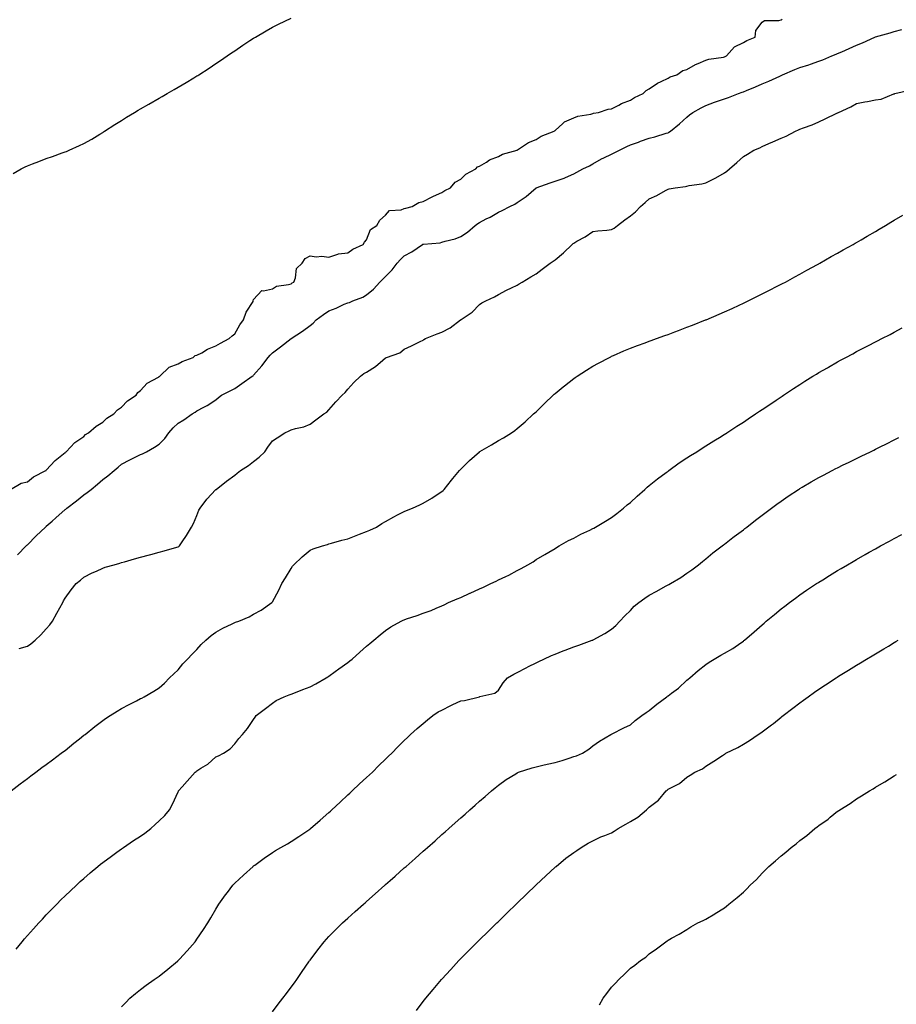
# Model space of a CAD drawing. Units: inches. Extents: x 960563 to 963203, y 7295258 to 7297898.
# Drawn here: x 961464 to 961929, y 7296939 to 7297461 of the extents above; entities that cross this region are included whole.
import ezdxf

# ---------------------------------------------------------------- set-up
doc = ezdxf.new("R2010")
doc.units = ezdxf.units.IN
doc.header["$MEASUREMENT"] = 0
doc.layers.add('Contour_96057295', color=7, linetype='Continuous', true_color=0x3ef963)

msp = doc.modelspace()

# ---------------------------------------------------------------- linework, layer by layer
at = {"layer": 'Contour_96057295'}
for points in [[(961459, 7297211.92, 3247), (961464.69, 7297215.28, 3247), (961468.05, 7297215.88, 3247), (961471.36, 7297218.61, 3247), (961477.86, 7297221.92, 3247), (961477.95, 7297222.02, 3247), (961478.05, 7297222.06, 3247), (961482.74, 7297227.23, 3247), (961485.49, 7297229.36, 3247), (961488.05, 7297231.41, 3247), (961488.28, 7297231.69, 3247), (961488.66, 7297231.92, 3247), (961493.21, 7297236.76, 3247), (961498.05, 7297240.02, 3247), (961498.94, 7297241.03, 3247), (961500.39, 7297241.92, 3247), (961504.51, 7297245.46, 3247), (961508.05, 7297247.61, 3247), (961510.23, 7297249.74, 3247), (961513.89, 7297251.92, 3247), (961515.88, 7297254.09, 3247), (961518.05, 7297255.61, 3247), (961521.1, 7297258.87, 3247), (961525.69, 7297261.92, 3247), (961526.64, 7297263.33, 3247), (961528.05, 7297264.43, 3247), (961531.65, 7297268.32, 3247), (961537.6, 7297271.47, 3247), (961538.05, 7297271.75, 3247), (961538.14, 7297271.83, 3247), (961538.33, 7297271.92, 3247), (961543.25, 7297276.72, 3247), (961548.05, 7297278.47, 3247), (961550.12, 7297279.85, 3247), (961555.96, 7297281.92, 3247), (961557.07, 7297282.9, 3247), (961558.05, 7297283.06, 3247), (961560.55, 7297284.42, 3247), (961563.64, 7297286.33, 3247), (961568.05, 7297288.04, 3247), (961570.45, 7297289.52, 3247), (961575.07, 7297291.92, 3247), (961576.64, 7297293.33, 3247), (961578.05, 7297294.41, 3247), (961580.7, 7297299.27, 3247), (961582.78, 7297301.92, 3247), (961584.08, 7297305.89, 3247), (961587.8, 7297311.67, 3247), (961587.93, 7297311.92, 3247), (961587.93, 7297312.04, 3247), (961588.05, 7297312.74, 3247), (961592.46, 7297317.51, 3247), (961593.4, 7297317.27, 3247), (961598.05, 7297318.38, 3247), (961600.2, 7297319.77, 3247), (961606.7, 7297320.57, 3247), (961608.05, 7297321.02, 3247), (961608.5, 7297321.47, 3247), (961609.45, 7297321.92, 3247), (961610.35, 7297324.22, 3247), (961610.9, 7297329.07, 3247), (961613.88, 7297331.92, 3247), (961615.49, 7297334.48, 3247), (961618.05, 7297335.91, 3247), (961621.34, 7297335.21, 3247), (961624.31, 7297335.66, 3247), (961628.05, 7297335.2, 3247), (961632.76, 7297336.63, 3247), (961633.12, 7297336.85, 3247), (961638.05, 7297337.43, 3247), (961640.67, 7297339.3, 3247), (961646.24, 7297341.92, 3247), (961646.91, 7297343.06, 3247), (961648.05, 7297344.26, 3247), (961650.2, 7297349.77, 3247), (961653.5, 7297351.92, 3247), (961655.17, 7297354.8, 3247), (961658.05, 7297357.36, 3247), (961660.15, 7297359.82, 3247), (961666.36, 7297360.23, 3247), (961668.05, 7297360.88, 3247), (961668.86, 7297361.11, 3247), (961672.18, 7297361.92, 3247), (961675.86, 7297364.11, 3247), (961678.05, 7297364.62, 3247), (961682.81, 7297367.16, 3247), (961683.61, 7297367.48, 3247), (961688.05, 7297369.44, 3247), (961689.5, 7297370.47, 3247), (961692.6, 7297371.92, 3247), (961695.02, 7297374.95, 3247), (961698.05, 7297376.55, 3247), (961700.73, 7297379.24, 3247), (961706.11, 7297381.92, 3247), (961706.87, 7297383.1, 3247), (961708.05, 7297383.32, 3247), (961711.71, 7297385.58, 3247), (961713.27, 7297386.7, 3247), (961718.05, 7297388.52, 3247), (961720.17, 7297389.8, 3247), (961727.93, 7297391.92, 3247), (961728, 7297391.97, 3247), (961728.05, 7297391.98, 3247), (961728.2, 7297392.07, 3247), (961733.93, 7297396.04, 3247), (961738.05, 7297397.62, 3247), (961740.73, 7297399.24, 3247), (961747.67, 7297401.92, 3247), (961747.82, 7297402.15, 3247), (961748.05, 7297402.34, 3247), (961752.14, 7297406.01, 3247), (961753.08, 7297406.89, 3247), (961758.05, 7297408.96, 3247), (961760.11, 7297409.86, 3247), (961767.1, 7297410.97, 3247), (961768.05, 7297411.26, 3247), (961768.53, 7297411.44, 3247), (961771.05, 7297411.92, 3247), (961776.26, 7297413.71, 3247), (961778.05, 7297413.89, 3247), (961781.97, 7297415.84, 3247), (961783.35, 7297416.62, 3247), (961788.05, 7297418.4, 3247), (961790.21, 7297419.76, 3247), (961794.85, 7297421.92, 3247), (961796.48, 7297423.49, 3247), (961798.05, 7297424.35, 3247), (961802.5, 7297427.47, 3247), (961804.38, 7297428.25, 3247), (961808.05, 7297430.07, 3247), (961809.22, 7297430.75, 3247), (961812.67, 7297431.92, 3247), (961815.85, 7297434.12, 3247), (961818.05, 7297434.76, 3247), (961822.64, 7297437.33, 3247), (961823.94, 7297437.81, 3247), (961828.05, 7297439.6, 3247), (961829.74, 7297440.23, 3247), (961837.38, 7297441.25, 3247), (961838.05, 7297441.42, 3247), (961838.39, 7297441.58, 3247), (961839.11, 7297441.92, 3247), (961843.31, 7297446.66, 3247), (961848.05, 7297449.02, 3247), (961849.86, 7297450.11, 3247), (961854.2, 7297451.92, 3247), (961854.55, 7297455.42, 3247), (961858.05, 7297459.78, 3247), (961859.24, 7297460.73, 3247), (961866.86, 7297460.73, 3247), (961868.05, 7297461.09, 3247), (961868.64, 7297461.33, 3247)], [(961460.5, 7297379.47, 3248), (961464.73, 7297381.92, 3248), (961466.94, 7297383.03, 3248), (961468.05, 7297383.57, 3248), (961470.75, 7297384.62, 3248), (961474.04, 7297385.93, 3248), (961478.05, 7297387.41, 3248), (961481.36, 7297388.61, 3248), (961486.57, 7297390.44, 3248), (961488.05, 7297390.96, 3248), (961488.72, 7297391.25, 3248), (961490.27, 7297391.92, 3248), (961495.66, 7297394.31, 3248), (961498.05, 7297395.46, 3248), (961502.16, 7297397.81, 3248), (961506.47, 7297400.34, 3248), (961508.05, 7297401.27, 3248), (961508.44, 7297401.53, 3248), (961509.04, 7297401.92, 3248), (961514.53, 7297405.44, 3248), (961518.05, 7297407.63, 3248), (961520.64, 7297409.33, 3248), (961524.8, 7297411.92, 3248), (961526.85, 7297413.12, 3248), (961528.05, 7297413.81, 3248), (961532.51, 7297416.38, 3248), (961538.05, 7297419.55, 3248), (961539.54, 7297420.43, 3248), (961542.14, 7297421.92, 3248), (961545.93, 7297424.04, 3248), (961548.05, 7297425.24, 3248), (961552.24, 7297427.73, 3248), (961556.42, 7297430.29, 3248), (961558.05, 7297431.28, 3248), (961558.44, 7297431.53, 3248), (961559.06, 7297431.92, 3248), (961564.52, 7297435.45, 3248), (961568.05, 7297437.79, 3248), (961570.52, 7297439.45, 3248), (961574.11, 7297441.92, 3248), (961576.45, 7297443.52, 3248), (961578.05, 7297444.63, 3248), (961582.42, 7297447.55, 3248), (961586.16, 7297450.03, 3248), (961588.05, 7297451.28, 3248), (961588.45, 7297451.52, 3248), (961589.09, 7297451.92, 3248), (961594.74, 7297455.23, 3248), (961598.05, 7297457.07, 3248), (961601.27, 7297458.7, 3248), (961608.05, 7297461.92, 3248)], [(961462.72, 7297177.25, 3246), (961467.42, 7297181.92, 3246), (961467.73, 7297182.24, 3246), (961468.05, 7297182.55, 3246), (961472.77, 7297187.2, 3246), (961477.59, 7297191.92, 3246), (961477.84, 7297192.13, 3246), (961478.05, 7297192.32, 3246), (961481.2, 7297195.07, 3246), (961483.18, 7297196.79, 3246), (961488.05, 7297201.16, 3246), (961488.48, 7297201.49, 3246), (961488.96, 7297201.92, 3246), (961494.09, 7297205.88, 3246), (961498.05, 7297209.11, 3246), (961499.76, 7297210.21, 3246), (961501.89, 7297211.92, 3246), (961505.34, 7297214.63, 3246), (961508.05, 7297217.11, 3246), (961510.8, 7297219.17, 3246), (961514.01, 7297221.92, 3246), (961516.26, 7297223.71, 3246), (961518.05, 7297225.35, 3246), (961522.41, 7297227.56, 3246), (961524.94, 7297228.81, 3246), (961528.05, 7297230.36, 3246), (961529.19, 7297230.78, 3246), (961531.29, 7297231.92, 3246), (961535.59, 7297234.38, 3246), (961538.05, 7297235.92, 3246), (961541.03, 7297238.94, 3246), (961543.03, 7297241.92, 3246), (961545.38, 7297244.59, 3246), (961548.05, 7297247.07, 3246), (961551.15, 7297248.82, 3246), (961555.52, 7297251.92, 3246), (961557.08, 7297252.89, 3246), (961558.05, 7297253.53, 3246), (961561.6, 7297255.47, 3246), (961563.53, 7297256.44, 3246), (961568.05, 7297259.45, 3246), (961569.38, 7297260.59, 3246), (961571.14, 7297261.92, 3246), (961575.71, 7297264.26, 3246), (961578.05, 7297265.47, 3246), (961581.89, 7297268.08, 3246), (961587.4, 7297271.92, 3246), (961587.78, 7297272.19, 3246), (961588.05, 7297272.44, 3246), (961592.51, 7297277.46, 3246), (961595.91, 7297281.92, 3246), (961596.84, 7297283.13, 3246), (961598.05, 7297284.44, 3246), (961602.34, 7297287.63, 3246), (961608.05, 7297291.93, 3246), (961608.07, 7297291.94, 3246), (961614.05, 7297295.92, 3246), (961618.05, 7297298.87, 3246), (961619.79, 7297300.18, 3246), (961621.36, 7297301.92, 3246), (961625.18, 7297304.79, 3246), (961628.05, 7297306.72, 3246), (961631.85, 7297308.12, 3246), (961636.24, 7297310.11, 3246), (961638.05, 7297310.87, 3246), (961638.91, 7297311.06, 3246), (961640.8, 7297311.92, 3246), (961646.01, 7297313.96, 3246), (961648.05, 7297315.05, 3246), (961651.78, 7297318.19, 3246), (961655.03, 7297321.92, 3246), (961656.59, 7297323.38, 3246), (961658.05, 7297324.94, 3246), (961661.63, 7297328.34, 3246), (961664.2, 7297331.92, 3246), (961666.04, 7297333.93, 3246), (961668.05, 7297335.86, 3246), (961671.99, 7297337.98, 3246), (961677.75, 7297341.92, 3246), (961677.95, 7297342.02, 3246), (961678.05, 7297342.06, 3246), (961678.22, 7297342.09, 3246), (961687.16, 7297342.81, 3246), (961688.05, 7297343.03, 3246), (961689.68, 7297343.55, 3246), (961695.05, 7297344.92, 3246), (961698.05, 7297346.07, 3246), (961701.6, 7297348.37, 3246), (961705.62, 7297351.92, 3246), (961707.06, 7297352.91, 3246), (961708.05, 7297353.58, 3246), (961711.53, 7297355.4, 3246), (961713.57, 7297356.4, 3246), (961718.05, 7297359.06, 3246), (961720.06, 7297359.91, 3246), (961724.06, 7297361.92, 3246), (961726.73, 7297363.24, 3246), (961728.05, 7297364.04, 3246), (961732.66, 7297367.31, 3246), (961738.03, 7297371.92, 3246), (961738.07, 7297371.94, 3246), (961745.49, 7297374.48, 3246), (961748.05, 7297375.42, 3246), (961752.86, 7297377.11, 3246), (961753.54, 7297377.41, 3246), (961758.05, 7297379.27, 3246), (961759.67, 7297380.3, 3246), (961762.83, 7297381.92, 3246), (961766.35, 7297383.62, 3246), (961768.05, 7297384.58, 3246), (961772.76, 7297387.21, 3246), (961773.87, 7297387.74, 3246), (961778.05, 7297389.85, 3246), (961779.49, 7297390.48, 3246), (961782.34, 7297391.92, 3246), (961786.22, 7297393.75, 3246), (961788.05, 7297394.64, 3246), (961792.35, 7297396.22, 3246), (961793.36, 7297396.61, 3246), (961798.05, 7297398.26, 3246), (961801.01, 7297398.96, 3246), (961807.01, 7297400.88, 3246), (961808.05, 7297401.16, 3246), (961808.54, 7297401.43, 3246), (961809.26, 7297401.92, 3246), (961814.2, 7297405.77, 3246), (961818.05, 7297409.42, 3246), (961819.38, 7297410.59, 3246), (961821.26, 7297411.92, 3246), (961825.69, 7297414.28, 3246), (961828.05, 7297415.64, 3246), (961832.69, 7297417.28, 3246), (961833.8, 7297417.67, 3246), (961838.05, 7297419.16, 3246), (961840.13, 7297419.84, 3246), (961845.42, 7297421.92, 3246), (961847.38, 7297422.59, 3246), (961848.05, 7297422.9, 3246), (961849.75, 7297423.62, 3246), (961854.41, 7297425.56, 3246), (961858.05, 7297427.15, 3246), (961861.44, 7297428.53, 3246), (961867.29, 7297431.16, 3246), (961868.05, 7297431.49, 3246), (961868.34, 7297431.63, 3246), (961868.86, 7297431.92, 3246), (961875.28, 7297434.69, 3246), (961878.05, 7297435.67, 3246), (961882.75, 7297437.22, 3246), (961883.67, 7297437.55, 3246), (961888.05, 7297439.03, 3246), (961890.15, 7297439.82, 3246), (961894.96, 7297441.92, 3246), (961897.18, 7297442.79, 3246), (961898.05, 7297443.1, 3246), (961900.2, 7297444.07, 3246), (961904.18, 7297445.79, 3246), (961908.05, 7297447.65, 3246), (961911.17, 7297448.8, 3246), (961917.83, 7297451.92, 3246), (961918.05, 7297452.02, 3246), (961918.19, 7297452.06, 3246), (961925.88, 7297454.09, 3246), (961928.05, 7297454.77, 3246), (961932.12, 7297455.99, 3246)], [(961463.66, 7297127.53, 3245), (961468.05, 7297128.73, 3245), (961469.92, 7297130.05, 3245), (961472.2, 7297131.92, 3245), (961475.19, 7297134.78, 3245), (961478.05, 7297137.9, 3245), (961479.87, 7297140.1, 3245), (961481.32, 7297141.92, 3245), (961483.69, 7297146.28, 3245), (961485.25, 7297149.12, 3245), (961486.78, 7297151.92, 3245), (961487.25, 7297152.72, 3245), (961488.05, 7297154.12, 3245), (961491.34, 7297158.63, 3245), (961494, 7297161.92, 3245), (961496.23, 7297163.74, 3245), (961498.05, 7297165.38, 3245), (961502.41, 7297167.56, 3245), (961504.69, 7297168.56, 3245), (961508.05, 7297170.09, 3245), (961509.39, 7297170.58, 3245), (961514.09, 7297171.92, 3245), (961517.14, 7297172.83, 3245), (961518.05, 7297173.06, 3245), (961519.64, 7297173.51, 3245), (961524.92, 7297175.05, 3245), (961528.05, 7297175.89, 3245), (961532.79, 7297177.18, 3245), (961533.48, 7297177.35, 3245), (961538.05, 7297178.55, 3245), (961540.64, 7297179.33, 3245), (961547.42, 7297181.29, 3245), (961548.05, 7297181.47, 3245), (961548.33, 7297181.64, 3245), (961548.76, 7297181.92, 3245), (961550.22, 7297184.09, 3245), (961552.53, 7297187.44, 3245), (961555.22, 7297191.92, 3245), (961556.15, 7297193.82, 3245), (961558.05, 7297198.04, 3245), (961559.11, 7297200.86, 3245), (961559.68, 7297201.92, 3245), (961563.29, 7297206.68, 3245), (961568.05, 7297211.8, 3245), (961568.17, 7297211.92, 3245), (961573.76, 7297216.21, 3245), (961578.05, 7297219.39, 3245), (961579.45, 7297220.52, 3245), (961581.11, 7297221.92, 3245), (961585.36, 7297224.61, 3245), (961588.05, 7297226.78, 3245), (961590.98, 7297228.99, 3245), (961594.03, 7297231.92, 3245), (961595.73, 7297234.24, 3245), (961598.05, 7297237.73, 3245), (961600.62, 7297239.35, 3245), (961604.64, 7297241.92, 3245), (961606.9, 7297243.07, 3245), (961608.05, 7297243.56, 3245), (961610.38, 7297244.25, 3245), (961614.82, 7297245.15, 3245), (961618.05, 7297246.44, 3245), (961621.18, 7297248.79, 3245), (961625.28, 7297251.92, 3245), (961627.04, 7297252.93, 3245), (961628.05, 7297254.11, 3245), (961631.68, 7297258.29, 3245), (961635.06, 7297261.92, 3245), (961636.66, 7297263.31, 3245), (961638.05, 7297265.08, 3245), (961641.3, 7297268.67, 3245), (961644.76, 7297271.92, 3245), (961646.64, 7297273.33, 3245), (961648.05, 7297274.04, 3245), (961652.82, 7297277.15, 3245), (961656.66, 7297280.53, 3245), (961658.05, 7297281.72, 3245), (961658.2, 7297281.77, 3245), (961658.55, 7297281.92, 3245), (961665.65, 7297284.32, 3245), (961668.05, 7297286.28, 3245), (961671.96, 7297288.01, 3245), (961676.55, 7297290.42, 3245), (961678.05, 7297291.17, 3245), (961678.52, 7297291.45, 3245), (961679.24, 7297291.92, 3245), (961685.55, 7297294.42, 3245), (961688.05, 7297295.26, 3245), (961692.41, 7297297.56, 3245), (961697.98, 7297301.92, 3245), (961698.02, 7297301.95, 3245), (961698.05, 7297301.98, 3245), (961698.24, 7297302.11, 3245), (961704.04, 7297305.93, 3245), (961708.05, 7297309.95, 3245), (961709.16, 7297310.81, 3245), (961711.26, 7297311.92, 3245), (961715.98, 7297313.99, 3245), (961718.05, 7297315.26, 3245), (961722.37, 7297317.6, 3245), (961724.9, 7297318.77, 3245), (961728.05, 7297320.3, 3245), (961729.02, 7297320.95, 3245), (961730.7, 7297321.92, 3245), (961735.27, 7297324.7, 3245), (961738.05, 7297326.23, 3245), (961741.25, 7297328.72, 3245), (961745.53, 7297331.92, 3245), (961747.03, 7297332.94, 3245), (961748.05, 7297333.65, 3245), (961752.48, 7297337.49, 3245), (961757.07, 7297341.92, 3245), (961757.64, 7297342.33, 3245), (961758.05, 7297342.63, 3245), (961759.7, 7297343.57, 3245), (961764.13, 7297345.84, 3245), (961768.05, 7297348.74, 3245), (961770.81, 7297349.16, 3245), (961775.52, 7297349.39, 3245), (961778.05, 7297349.71, 3245), (961779.41, 7297350.56, 3245), (961781.18, 7297351.92, 3245), (961785.02, 7297354.95, 3245), (961788.05, 7297356.99, 3245), (961790.77, 7297359.2, 3245), (961793.45, 7297361.92, 3245), (961795.81, 7297364.16, 3245), (961798.05, 7297366.13, 3245), (961802.07, 7297367.9, 3245), (961806.6, 7297370.47, 3245), (961808.05, 7297371.24, 3245), (961808.63, 7297371.34, 3245), (961811.82, 7297371.92, 3245), (961817.38, 7297372.59, 3245), (961818.05, 7297372.84, 3245), (961819.2, 7297373.07, 3245), (961825.9, 7297374.07, 3245), (961828.05, 7297374.58, 3245), (961832.96, 7297377.01, 3245), (961833.36, 7297377.23, 3245), (961838.05, 7297379.8, 3245), (961839.3, 7297380.67, 3245), (961840.7, 7297381.92, 3245), (961844.57, 7297385.4, 3245), (961848.05, 7297388.44, 3245), (961850.14, 7297389.83, 3245), (961853.55, 7297391.92, 3245), (961856.82, 7297393.15, 3245), (961858.05, 7297393.81, 3245), (961861.51, 7297395.38, 3245), (961863.6, 7297396.37, 3245), (961868.05, 7297398.22, 3245), (961870.7, 7297399.27, 3245), (961875.69, 7297401.92, 3245), (961877.35, 7297402.62, 3245), (961878.05, 7297403.01, 3245), (961879.86, 7297403.73, 3245), (961884.57, 7297405.4, 3245), (961888.05, 7297406.95, 3245), (961891.48, 7297408.49, 3245), (961897.68, 7297411.55, 3245), (961898.05, 7297411.72, 3245), (961898.19, 7297411.78, 3245), (961898.43, 7297411.92, 3245), (961905.07, 7297414.9, 3245), (961908.05, 7297416.65, 3245), (961912.51, 7297417.46, 3245), (961913.87, 7297417.74, 3245), (961918.05, 7297418.52, 3245), (961921.11, 7297418.86, 3245), (961927.86, 7297421.73, 3245), (961928.05, 7297421.77, 3245), (961928.14, 7297421.83, 3245), (961928.44, 7297421.92, 3245), (961936.18, 7297423.79, 3245)], [(961459.45, 7297051.92, 3244), (961464.27, 7297055.7, 3244), (961468.05, 7297058.59, 3244), (961469.94, 7297060.03, 3244), (961472.45, 7297061.92, 3244), (961475.69, 7297064.28, 3244), (961478.05, 7297065.98, 3244), (961481.46, 7297068.51, 3244), (961486.01, 7297071.92, 3244), (961487.18, 7297072.79, 3244), (961488.05, 7297073.44, 3244), (961492.78, 7297077.19, 3244), (961495.64, 7297079.51, 3244), (961498.05, 7297081.46, 3244), (961498.3, 7297081.67, 3244), (961498.62, 7297081.92, 3244), (961503.82, 7297086.15, 3244), (961508.05, 7297089.38, 3244), (961509.55, 7297090.42, 3244), (961512.01, 7297091.92, 3244), (961515.69, 7297094.28, 3244), (961518.05, 7297095.73, 3244), (961522.11, 7297097.86, 3244), (961525.94, 7297099.81, 3244), (961528.05, 7297100.89, 3244), (961528.75, 7297101.22, 3244), (961530.09, 7297101.92, 3244), (961535.16, 7297104.81, 3244), (961538.05, 7297106.63, 3244), (961540.83, 7297109.14, 3244), (961543.52, 7297111.92, 3244), (961545.84, 7297114.13, 3244), (961548.05, 7297116.14, 3244), (961550.61, 7297119.36, 3244), (961552.94, 7297121.92, 3244), (961555.44, 7297124.53, 3244), (961558.05, 7297127.03, 3244), (961560.33, 7297129.64, 3244), (961562.7, 7297131.92, 3244), (961565.54, 7297134.43, 3244), (961568.05, 7297136.24, 3244), (961571.7, 7297138.27, 3244), (961576.77, 7297140.64, 3244), (961578.05, 7297141.28, 3244), (961578.54, 7297141.43, 3244), (961580.17, 7297141.92, 3244), (961585.66, 7297144.31, 3244), (961588.05, 7297145.69, 3244), (961592.16, 7297147.81, 3244), (961597.76, 7297151.92, 3244), (961597.89, 7297152.08, 3244), (961598.05, 7297152.32, 3244), (961601.56, 7297158.41, 3244), (961603.12, 7297161.92, 3244), (961604.99, 7297164.98, 3244), (961608.05, 7297169.95, 3244), (961608.8, 7297171.17, 3244), (961609.44, 7297171.92, 3244), (961613.87, 7297176.1, 3244), (961618.05, 7297179.62, 3244), (961619.64, 7297180.33, 3244), (961624.7, 7297181.92, 3244), (961627.23, 7297182.74, 3244), (961628.05, 7297182.98, 3244), (961629.52, 7297183.39, 3244), (961635, 7297184.97, 3244), (961638.05, 7297185.77, 3244), (961642.49, 7297187.48, 3244), (961644.21, 7297188.08, 3244), (961648.05, 7297189.49, 3244), (961649.73, 7297190.24, 3244), (961653.32, 7297191.92, 3244), (961656.23, 7297193.74, 3244), (961658.05, 7297194.95, 3244), (961662.59, 7297197.38, 3244), (961664.46, 7297198.33, 3244), (961668.05, 7297200.2, 3244), (961669.25, 7297200.72, 3244), (961672.5, 7297201.92, 3244), (961676.25, 7297203.72, 3244), (961678.05, 7297204.6, 3244), (961682.63, 7297207.34, 3244), (961684.95, 7297208.82, 3244), (961688.05, 7297210.79, 3244), (961688.62, 7297211.35, 3244), (961689.14, 7297211.92, 3244), (961693.13, 7297216.84, 3244), (961693.83, 7297217.7, 3244), (961697.28, 7297221.92, 3244), (961697.68, 7297222.29, 3244), (961698.05, 7297222.61, 3244), (961702.66, 7297227.31, 3244), (961707.94, 7297231.92, 3244), (961708.01, 7297231.96, 3244), (961708.05, 7297231.99, 3244), (961708.23, 7297232.1, 3244), (961714.38, 7297235.59, 3244), (961718.05, 7297237.78, 3244), (961720.66, 7297239.31, 3244), (961724.92, 7297241.92, 3244), (961726.77, 7297243.2, 3244), (961728.05, 7297244.25, 3244), (961732.13, 7297247.84, 3244), (961736.71, 7297251.92, 3244), (961737.42, 7297252.55, 3244), (961738.05, 7297253.14, 3244), (961742.42, 7297257.55, 3244), (961747.06, 7297261.92, 3244), (961747.6, 7297262.37, 3244), (961748.05, 7297262.73, 3244), (961752.4, 7297266.27, 3244), (961753.12, 7297266.85, 3244), (961758.05, 7297270.73, 3244), (961758.74, 7297271.23, 3244), (961759.78, 7297271.92, 3244), (961764.82, 7297275.15, 3244), (961768.05, 7297277.23, 3244), (961771.13, 7297278.84, 3244), (961776.92, 7297281.92, 3244), (961777.66, 7297282.31, 3244), (961778.05, 7297282.53, 3244), (961779.1, 7297282.97, 3244), (961784.63, 7297285.34, 3244), (961788.05, 7297286.81, 3244), (961791.76, 7297288.21, 3244), (961795.85, 7297289.72, 3244), (961798.05, 7297290.54, 3244), (961799.06, 7297290.91, 3244), (961801.85, 7297291.92, 3244), (961806.4, 7297293.57, 3244), (961808.05, 7297294.17, 3244), (961811.65, 7297295.52, 3244), (961813.67, 7297296.3, 3244), (961818.05, 7297297.9, 3244), (961820.93, 7297299.04, 3244), (961827.93, 7297301.8, 3244), (961828.05, 7297301.85, 3244), (961828.22, 7297301.92, 3244), (961835.09, 7297304.88, 3244), (961838.05, 7297306.12, 3244), (961842.01, 7297307.96, 3244), (961845.84, 7297309.71, 3244), (961848.05, 7297310.73, 3244), (961848.84, 7297311.13, 3244), (961850.47, 7297311.92, 3244), (961855.56, 7297314.41, 3244), (961858.05, 7297315.6, 3244), (961862.19, 7297317.78, 3244), (961865.6, 7297319.47, 3244), (961868.05, 7297320.71, 3244), (961868.82, 7297321.15, 3244), (961870.28, 7297321.92, 3244), (961875.29, 7297324.68, 3244), (961878.05, 7297326.09, 3244), (961881.73, 7297328.24, 3244), (961887.35, 7297331.22, 3244), (961888.05, 7297331.6, 3244), (961888.26, 7297331.71, 3244), (961888.62, 7297331.92, 3244), (961894.56, 7297335.41, 3244), (961898.05, 7297337.29, 3244), (961900.98, 7297338.99, 3244), (961906.32, 7297341.92, 3244), (961907.41, 7297342.56, 3244), (961908.05, 7297342.92, 3244), (961910.49, 7297344.36, 3244), (961913.68, 7297346.29, 3244), (961918.05, 7297348.76, 3244), (961920.01, 7297349.96, 3244), (961923.4, 7297351.92, 3244), (961926.27, 7297353.7, 3244), (961928.05, 7297354.67, 3244), (961932.59, 7297357.38, 3244)], [(961462.04, 7296967.93, 3243), (961465.23, 7296971.92, 3243), (961466.55, 7296973.42, 3243), (961468.05, 7296975.16, 3243), (961471.25, 7296978.72, 3243), (961474.12, 7296981.92, 3243), (961476.01, 7296983.96, 3243), (961478.05, 7296986.17, 3243), (961480.91, 7296989.06, 3243), (961483.75, 7296991.92, 3243), (961485.87, 7296994.1, 3243), (961488.05, 7296996.29, 3243), (961490.96, 7296999.01, 3243), (961494.08, 7297001.92, 3243), (961496.14, 7297003.83, 3243), (961498.05, 7297005.54, 3243), (961501.44, 7297008.53, 3243), (961505.37, 7297011.92, 3243), (961506.88, 7297013.09, 3243), (961508.05, 7297013.93, 3243), (961512.62, 7297017.35, 3243), (961515.49, 7297019.36, 3243), (961518.05, 7297021.18, 3243), (961518.48, 7297021.49, 3243), (961519.07, 7297021.92, 3243), (961524.39, 7297025.58, 3243), (961528.05, 7297027.97, 3243), (961530.36, 7297029.61, 3243), (961533.55, 7297031.92, 3243), (961535.93, 7297034.04, 3243), (961538.05, 7297036.03, 3243), (961540.99, 7297038.98, 3243), (961543.46, 7297041.92, 3243), (961545.09, 7297044.88, 3243), (961548.05, 7297051.42, 3243), (961548.22, 7297051.75, 3243), (961548.29, 7297051.92, 3243), (961550.24, 7297054.11, 3243), (961552.88, 7297057.09, 3243), (961557.1, 7297061.92, 3243), (961557.65, 7297062.32, 3243), (961558.05, 7297062.62, 3243), (961560.12, 7297063.99, 3243), (961563.77, 7297066.2, 3243), (961568.05, 7297070.05, 3243), (961569.38, 7297070.59, 3243), (961572.12, 7297071.92, 3243), (961575.66, 7297074.31, 3243), (961578.05, 7297076.84, 3243), (961580.24, 7297079.73, 3243), (961582.27, 7297081.92, 3243), (961584.83, 7297085.14, 3243), (961588.05, 7297089.76, 3243), (961588.84, 7297091.13, 3243), (961589.47, 7297091.92, 3243), (961594.32, 7297095.65, 3243), (961598.05, 7297098.43, 3243), (961600.12, 7297099.85, 3243), (961604.35, 7297101.92, 3243), (961607.02, 7297102.95, 3243), (961608.05, 7297103.31, 3243), (961610.33, 7297104.2, 3243), (961614.19, 7297105.78, 3243), (961618.05, 7297107.19, 3243), (961621.15, 7297108.82, 3243), (961626.54, 7297111.92, 3243), (961627.49, 7297112.48, 3243), (961628.05, 7297112.84, 3243), (961631.35, 7297115.22, 3243), (961633.32, 7297116.65, 3243), (961638.05, 7297120.11, 3243), (961639.09, 7297120.88, 3243), (961640.4, 7297121.92, 3243), (961644.49, 7297125.48, 3243), (961648.05, 7297128.69, 3243), (961649.82, 7297130.15, 3243), (961651.96, 7297131.92, 3243), (961655.19, 7297134.78, 3243), (961658.05, 7297137.04, 3243), (961661, 7297138.97, 3243), (961666.42, 7297141.92, 3243), (961667.48, 7297142.49, 3243), (961668.05, 7297142.74, 3243), (961669.31, 7297143.18, 3243), (961674.93, 7297145.04, 3243), (961678.05, 7297146.18, 3243), (961682.29, 7297147.68, 3243), (961684.98, 7297148.85, 3243), (961688.05, 7297150.07, 3243), (961689.27, 7297150.7, 3243), (961691.58, 7297151.92, 3243), (961696.14, 7297153.83, 3243), (961698.05, 7297154.63, 3243), (961702.92, 7297156.79, 3243), (961703.1, 7297156.87, 3243), (961708.05, 7297159.1, 3243), (961710.01, 7297159.96, 3243), (961713.98, 7297161.92, 3243), (961716.76, 7297163.21, 3243), (961718.05, 7297163.9, 3243), (961721.87, 7297165.74, 3243), (961723.5, 7297166.47, 3243), (961728.05, 7297168.97, 3243), (961730.04, 7297169.93, 3243), (961733.67, 7297171.92, 3243), (961736.42, 7297173.55, 3243), (961738.05, 7297174.64, 3243), (961742.59, 7297177.38, 3243), (961744.7, 7297178.57, 3243), (961748.05, 7297180.5, 3243), (961748.88, 7297181.09, 3243), (961750.32, 7297181.92, 3243), (961755.19, 7297184.78, 3243), (961758.05, 7297186.1, 3243), (961761.78, 7297188.19, 3243), (961766.48, 7297190.35, 3243), (961768.05, 7297191.12, 3243), (961768.57, 7297191.4, 3243), (961769.58, 7297191.92, 3243), (961774.83, 7297195.14, 3243), (961778.05, 7297197.02, 3243), (961780.84, 7297199.13, 3243), (961784.43, 7297201.92, 3243), (961786.33, 7297203.64, 3243), (961788.05, 7297205.01, 3243), (961791.59, 7297208.38, 3243), (961795.72, 7297211.92, 3243), (961796.92, 7297213.05, 3243), (961798.05, 7297213.92, 3243), (961802.39, 7297217.58, 3243), (961807.01, 7297220.88, 3243), (961808.05, 7297221.64, 3243), (961808.45, 7297221.92, 3243), (961813.96, 7297226.01, 3243), (961818.05, 7297228.64, 3243), (961820.03, 7297229.94, 3243), (961823.24, 7297231.92, 3243), (961826.1, 7297233.87, 3243), (961828.05, 7297235.03, 3243), (961832.26, 7297237.71, 3243), (961836.17, 7297240.04, 3243), (961838.05, 7297241.18, 3243), (961838.51, 7297241.46, 3243), (961839.22, 7297241.92, 3243), (961844.53, 7297245.44, 3243), (961848.05, 7297247.65, 3243), (961850.61, 7297249.36, 3243), (961854.49, 7297251.92, 3243), (961856.6, 7297253.37, 3243), (961858.05, 7297254.31, 3243), (961862.59, 7297257.38, 3243), (961865.42, 7297259.29, 3243), (961868.05, 7297261.07, 3243), (961868.57, 7297261.4, 3243), (961869.35, 7297261.92, 3243), (961874.59, 7297265.38, 3243), (961878.05, 7297267.65, 3243), (961880.7, 7297269.27, 3243), (961884.93, 7297271.92, 3243), (961886.86, 7297273.11, 3243), (961888.05, 7297273.87, 3243), (961892.61, 7297276.48, 3243), (961893.18, 7297276.79, 3243), (961898.05, 7297279.64, 3243), (961899.53, 7297280.44, 3243), (961902.3, 7297281.92, 3243), (961906.05, 7297283.92, 3243), (961908.05, 7297285.03, 3243), (961912.6, 7297287.37, 3243), (961914.47, 7297288.34, 3243), (961918.05, 7297290.17, 3243), (961919.2, 7297290.77, 3243), (961921.5, 7297291.92, 3243), (961925.83, 7297294.14, 3243), (961928.05, 7297295.28, 3243), (961932.35, 7297297.62, 3243)], [(961518.05, 7296937.38, 3242), (961520.22, 7296939.75, 3242), (961522.46, 7296941.92, 3242), (961525.42, 7296944.55, 3242), (961528.05, 7296946.67, 3242), (961531.06, 7296948.91, 3242), (961535.37, 7296951.92, 3242), (961536.97, 7296953, 3242), (961538.05, 7296953.73, 3242), (961542.6, 7296957.37, 3242), (961547.72, 7296961.59, 3242), (961548.05, 7296961.86, 3242), (961548.11, 7296961.92, 3242), (961548.76, 7296962.63, 3242), (961552.87, 7296967.1, 3242), (961557.07, 7296971.92, 3242), (961557.49, 7296972.48, 3242), (961558.05, 7296973.25, 3242), (961561.56, 7296978.41, 3242), (961563.79, 7296981.92, 3242), (961565.34, 7296984.63, 3242), (961568.05, 7296989.28, 3242), (961569.08, 7296990.89, 3242), (961569.7, 7296991.92, 3242), (961573.23, 7296996.74, 3242), (961574.2, 7296998.07, 3242), (961577.04, 7297001.92, 3242), (961577.55, 7297002.42, 3242), (961578.05, 7297002.93, 3242), (961582.78, 7297007.19, 3242), (961587.83, 7297011.92, 3242), (961587.94, 7297012.03, 3242), (961588.05, 7297012.12, 3242), (961588.75, 7297012.62, 3242), (961593.75, 7297016.22, 3242), (961598.05, 7297019.32, 3242), (961599.64, 7297020.33, 3242), (961602.48, 7297021.92, 3242), (961606.05, 7297023.92, 3242), (961608.05, 7297025.03, 3242), (961612.17, 7297027.8, 3242), (961617.36, 7297031.23, 3242), (961618.05, 7297031.69, 3242), (961618.18, 7297031.79, 3242), (961618.33, 7297031.92, 3242), (961623.49, 7297036.48, 3242), (961628.05, 7297040.44, 3242), (961628.82, 7297041.15, 3242), (961629.69, 7297041.92, 3242), (961633.96, 7297046.01, 3242), (961638.05, 7297049.78, 3242), (961639.15, 7297050.82, 3242), (961640.37, 7297051.92, 3242), (961644.28, 7297055.69, 3242), (961648.05, 7297058.98, 3242), (961649.57, 7297060.4, 3242), (961651.21, 7297061.92, 3242), (961654.53, 7297065.44, 3242), (961658.05, 7297068.7, 3242), (961659.67, 7297070.3, 3242), (961661.38, 7297071.92, 3242), (961664.58, 7297075.39, 3242), (961668.05, 7297078.66, 3242), (961669.68, 7297080.29, 3242), (961671.42, 7297081.92, 3242), (961674.85, 7297085.12, 3242), (961678.05, 7297087.64, 3242), (961680.33, 7297089.64, 3242), (961683.16, 7297091.92, 3242), (961686.12, 7297093.85, 3242), (961688.05, 7297094.87, 3242), (961692.78, 7297097.19, 3242), (961693.84, 7297097.71, 3242), (961698.05, 7297099.76, 3242), (961699.99, 7297099.98, 3242), (961707.99, 7297101.92, 3242), (961708.04, 7297101.93, 3242), (961708.05, 7297101.94, 3242), (961708.08, 7297101.95, 3242), (961716.1, 7297103.87, 3242), (961718.05, 7297105.47, 3242), (961720.6, 7297109.37, 3242), (961722.9, 7297111.92, 3242), (961726.17, 7297113.8, 3242), (961728.05, 7297114.68, 3242), (961732.7, 7297117.27, 3242), (961734.01, 7297117.88, 3242), (961738.05, 7297119.88, 3242), (961739.38, 7297120.59, 3242), (961742.05, 7297121.92, 3242), (961746.18, 7297123.79, 3242), (961748.05, 7297124.57, 3242), (961752.33, 7297126.2, 3242), (961753.37, 7297126.6, 3242), (961758.05, 7297128.35, 3242), (961760.72, 7297129.25, 3242), (961767.85, 7297131.92, 3242), (961767.99, 7297131.98, 3242), (961768.05, 7297132.01, 3242), (961768.26, 7297132.13, 3242), (961774.52, 7297135.45, 3242), (961778.05, 7297137.84, 3242), (961780.26, 7297139.71, 3242), (961782.5, 7297141.92, 3242), (961785.19, 7297144.78, 3242), (961788.05, 7297147.74, 3242), (961790.09, 7297149.88, 3242), (961792.47, 7297151.92, 3242), (961795.7, 7297154.27, 3242), (961798.05, 7297155.79, 3242), (961802.01, 7297157.96, 3242), (961806.65, 7297160.52, 3242), (961808.05, 7297161.3, 3242), (961808.48, 7297161.49, 3242), (961809.29, 7297161.92, 3242), (961814.8, 7297165.17, 3242), (961818.05, 7297167.51, 3242), (961820.65, 7297169.32, 3242), (961824.16, 7297171.92, 3242), (961826.3, 7297173.67, 3242), (961828.05, 7297175.16, 3242), (961831.75, 7297178.22, 3242), (961836.72, 7297181.92, 3242), (961837.49, 7297182.48, 3242), (961838.05, 7297182.88, 3242), (961842.47, 7297186.34, 3242), (961843.12, 7297186.85, 3242), (961848.05, 7297190.46, 3242), (961848.84, 7297191.13, 3242), (961849.85, 7297191.92, 3242), (961854.43, 7297195.54, 3242), (961858.05, 7297198.2, 3242), (961860.11, 7297199.86, 3242), (961862.86, 7297201.92, 3242), (961865.84, 7297204.13, 3242), (961868.05, 7297205.68, 3242), (961871.72, 7297208.25, 3242), (961877.29, 7297211.92, 3242), (961877.75, 7297212.22, 3242), (961878.05, 7297212.41, 3242), (961879.23, 7297213.1, 3242), (961884.03, 7297215.94, 3242), (961888.05, 7297218.24, 3242), (961890.45, 7297219.52, 3242), (961895.1, 7297221.92, 3242), (961897.04, 7297222.93, 3242), (961898.05, 7297223.44, 3242), (961901.04, 7297224.91, 3242), (961903.73, 7297226.24, 3242), (961908.05, 7297228.35, 3242), (961910.46, 7297229.51, 3242), (961915.46, 7297231.92, 3242), (961917.19, 7297232.78, 3242), (961918.05, 7297233.2, 3242), (961920.58, 7297234.45, 3242), (961923.89, 7297236.08, 3242), (961928.05, 7297238.13, 3242), (961930.59, 7297239.38, 3242)], [(961598.05, 7296934.76, 3241), (961601.19, 7296938.78, 3241), (961603.55, 7296941.92, 3241), (961605.5, 7296944.47, 3241), (961608.05, 7296947.91, 3241), (961609.76, 7296950.21, 3241), (961610.95, 7296951.92, 3241), (961613.88, 7296956.09, 3241), (961617.41, 7296961.28, 3241), (961617.84, 7296961.92, 3241), (961617.93, 7296962.04, 3241), (961618.05, 7296962.21, 3241), (961622.26, 7296967.71, 3241), (961625.58, 7296971.92, 3241), (961626.71, 7296973.26, 3241), (961628.05, 7296974.7, 3241), (961631.64, 7296978.33, 3241), (961635.3, 7296981.92, 3241), (961636.74, 7296983.23, 3241), (961638.05, 7296984.38, 3241), (961642.04, 7296987.93, 3241), (961646.47, 7296991.92, 3241), (961647.32, 7296992.65, 3241), (961648.05, 7296993.32, 3241), (961652.62, 7296997.35, 3241), (961657.69, 7297001.92, 3241), (961657.88, 7297002.09, 3241), (961658.05, 7297002.24, 3241), (961660.62, 7297004.49, 3241), (961663.22, 7297006.75, 3241), (961668.05, 7297011.08, 3241), (961668.5, 7297011.47, 3241), (961669.01, 7297011.92, 3241), (961673.82, 7297016.15, 3241), (961678.05, 7297019.91, 3241), (961679.12, 7297020.85, 3241), (961680.34, 7297021.92, 3241), (961684.45, 7297025.52, 3241), (961688.05, 7297028.77, 3241), (961689.73, 7297030.24, 3241), (961691.62, 7297031.92, 3241), (961695.03, 7297034.94, 3241), (961698.05, 7297037.65, 3241), (961700.32, 7297039.65, 3241), (961702.86, 7297041.92, 3241), (961705.63, 7297044.34, 3241), (961708.05, 7297046.49, 3241), (961710.95, 7297049.02, 3241), (961714.26, 7297051.92, 3241), (961716.32, 7297053.65, 3241), (961718.05, 7297055.03, 3241), (961722.04, 7297057.93, 3241), (961727.2, 7297061.07, 3241), (961728.05, 7297061.61, 3241), (961728.25, 7297061.72, 3241), (961728.71, 7297061.92, 3241), (961735.84, 7297064.13, 3241), (961738.05, 7297064.67, 3241), (961741.66, 7297065.53, 3241), (961743.91, 7297066.06, 3241), (961748.05, 7297067.07, 3241), (961751.92, 7297068.05, 3241), (961755.5, 7297069.37, 3241), (961758.05, 7297070.15, 3241), (961759.38, 7297070.59, 3241), (961762.58, 7297071.92, 3241), (961765.94, 7297074.03, 3241), (961768.05, 7297075.79, 3241), (961771.62, 7297078.35, 3241), (961777.76, 7297081.92, 3241), (961777.94, 7297082.03, 3241), (961778.05, 7297082.08, 3241), (961778.34, 7297082.21, 3241), (961784.59, 7297085.38, 3241), (961788.05, 7297086.99, 3241), (961790.65, 7297089.32, 3241), (961794.13, 7297091.92, 3241), (961796.37, 7297093.6, 3241), (961798.05, 7297094.64, 3241), (961802.09, 7297097.88, 3241), (961807.47, 7297101.92, 3241), (961807.81, 7297102.16, 3241), (961808.05, 7297102.34, 3241), (961809.85, 7297103.72, 3241), (961813.52, 7297106.45, 3241), (961818.05, 7297110.66, 3241), (961818.73, 7297111.24, 3241), (961819.52, 7297111.92, 3241), (961824.08, 7297115.89, 3241), (961828.05, 7297119.03, 3241), (961829.77, 7297120.2, 3241), (961832.44, 7297121.92, 3241), (961836.02, 7297123.95, 3241), (961838.05, 7297125.01, 3241), (961842.39, 7297127.58, 3241), (961846.64, 7297130.51, 3241), (961848.05, 7297131.45, 3241), (961848.3, 7297131.67, 3241), (961848.62, 7297131.92, 3241), (961853.69, 7297136.28, 3241), (961858.05, 7297140.11, 3241), (961859.03, 7297140.94, 3241), (961860.19, 7297141.92, 3241), (961864.46, 7297145.51, 3241), (961868.05, 7297148.59, 3241), (961869.95, 7297150.02, 3241), (961872.51, 7297151.92, 3241), (961875.69, 7297154.28, 3241), (961878.05, 7297156.05, 3241), (961881.58, 7297158.39, 3241), (961886.83, 7297161.92, 3241), (961887.56, 7297162.41, 3241), (961888.05, 7297162.73, 3241), (961890.14, 7297164.01, 3241), (961893.75, 7297166.22, 3241), (961898.05, 7297168.84, 3241), (961899.97, 7297170, 3241), (961903.22, 7297171.92, 3241), (961906.25, 7297173.72, 3241), (961908.05, 7297174.76, 3241), (961912.59, 7297177.38, 3241), (961914.69, 7297178.56, 3241), (961918.05, 7297180.46, 3241), (961918.99, 7297180.98, 3241), (961920.71, 7297181.92, 3241), (961925.48, 7297184.49, 3241), (961928.05, 7297185.84, 3241), (961932.07, 7297187.9, 3241)], [(961674.48, 7296935.49, 3240), (961678.05, 7296940.18, 3240), (961678.82, 7296941.15, 3240), (961679.43, 7296941.92, 3240), (961683.41, 7296946.56, 3240), (961686.93, 7296950.8, 3240), (961687.86, 7296951.92, 3240), (961688.05, 7296952.13, 3240), (961692.78, 7296957.19, 3240), (961697.04, 7296961.92, 3240), (961698.05, 7296962.95, 3240), (961702.52, 7296967.45, 3240), (961706.94, 7296971.92, 3240), (961707.49, 7296972.48, 3240), (961708.05, 7296973.01, 3240), (961712.57, 7296977.4, 3240), (961717.18, 7296981.92, 3240), (961717.63, 7296982.34, 3240), (961718.05, 7296982.75, 3240), (961722.71, 7296987.26, 3240), (961727.48, 7296991.92, 3240), (961727.78, 7296992.19, 3240), (961728.05, 7296992.46, 3240), (961732.85, 7296997.12, 3240), (961737.79, 7297001.92, 3240), (961738.05, 7297002.16, 3240), (961743.11, 7297006.86, 3240), (961748.05, 7297011.45, 3240), (961748.29, 7297011.68, 3240), (961748.58, 7297011.92, 3240), (961753.79, 7297016.18, 3240), (961758.05, 7297019.31, 3240), (961759.57, 7297020.4, 3240), (961761.95, 7297021.92, 3240), (961765.72, 7297024.25, 3240), (961768.05, 7297025.5, 3240), (961772.38, 7297027.59, 3240), (961774.43, 7297028.3, 3240), (961778.05, 7297029.74, 3240), (961779.44, 7297030.53, 3240), (961781.5, 7297031.92, 3240), (961785.62, 7297034.35, 3240), (961788.05, 7297035.69, 3240), (961792.01, 7297037.96, 3240), (961796.61, 7297041.92, 3240), (961797.38, 7297042.59, 3240), (961798.05, 7297043.36, 3240), (961802.99, 7297046.98, 3240), (961807.11, 7297051.92, 3240), (961807.62, 7297052.35, 3240), (961808.05, 7297052.82, 3240), (961810.14, 7297054.01, 3240), (961814.05, 7297055.92, 3240), (961818.05, 7297059.25, 3240), (961819.7, 7297060.27, 3240), (961822.23, 7297061.92, 3240), (961826.25, 7297063.72, 3240), (961828.05, 7297065.07, 3240), (961832.33, 7297067.64, 3240), (961836.86, 7297070.73, 3240), (961838.05, 7297071.52, 3240), (961838.29, 7297071.68, 3240), (961838.68, 7297071.92, 3240), (961845.02, 7297074.95, 3240), (961848.05, 7297076.72, 3240), (961851.23, 7297078.74, 3240), (961855.88, 7297081.92, 3240), (961857.25, 7297082.72, 3240), (961858.05, 7297083.3, 3240), (961862.95, 7297087.02, 3240), (961863.91, 7297087.78, 3240), (961868.05, 7297091.09, 3240), (961868.5, 7297091.47, 3240), (961869.05, 7297091.92, 3240), (961874.2, 7297095.77, 3240), (961878.05, 7297098.68, 3240), (961879.9, 7297100.07, 3240), (961882.36, 7297101.92, 3240), (961885.71, 7297104.26, 3240), (961888.05, 7297105.88, 3240), (961891.67, 7297108.3, 3240), (961897.22, 7297111.92, 3240), (961897.73, 7297112.24, 3240), (961898.05, 7297112.45, 3240), (961899.45, 7297113.32, 3240), (961903.88, 7297116.09, 3240), (961908.05, 7297118.66, 3240), (961910.08, 7297119.89, 3240), (961913.42, 7297121.92, 3240), (961916.3, 7297123.67, 3240), (961918.05, 7297124.71, 3240), (961922.57, 7297127.4, 3240), (961924.94, 7297128.81, 3240), (961928.05, 7297130.66, 3240), (961928.84, 7297131.13, 3240), (961930.19, 7297131.92, 3240)], [(961771.58, 7296938.39, 3239), (961773.64, 7296941.92, 3239), (961775.55, 7296944.42, 3239), (961778.05, 7296947.87, 3239), (961780.1, 7296949.87, 3239), (961781.93, 7296951.92, 3239), (961785.1, 7296954.87, 3239), (961788.05, 7296957.82, 3239), (961790.46, 7296959.51, 3239), (961793.5, 7296961.92, 3239), (961796.16, 7296963.81, 3239), (961798.05, 7296965.48, 3239), (961801.89, 7296968.08, 3239), (961806.79, 7296971.92, 3239), (961807.57, 7296972.4, 3239), (961808.05, 7296972.75, 3239), (961809.92, 7296973.8, 3239), (961813.97, 7296976, 3239), (961818.05, 7296978.49, 3239), (961820.19, 7296979.78, 3239), (961823.83, 7296981.92, 3239), (961826.74, 7296983.23, 3239), (961828.05, 7296983.88, 3239), (961832.9, 7296986.77, 3239), (961833.09, 7296986.88, 3239), (961838.05, 7296990, 3239), (961839.11, 7296990.86, 3239), (961840.3, 7296991.92, 3239), (961844.66, 7296995.31, 3239), (961848.05, 7296998.21, 3239), (961849.93, 7297000.04, 3239), (961851.7, 7297001.92, 3239), (961854.96, 7297005.01, 3239), (961858.05, 7297008.25, 3239), (961859.84, 7297010.13, 3239), (961861.48, 7297011.92, 3239), (961865.11, 7297014.86, 3239), (961868.05, 7297017.5, 3239), (961870.57, 7297019.4, 3239), (961873.34, 7297021.92, 3239), (961876.04, 7297023.93, 3239), (961878.05, 7297025.68, 3239), (961881.67, 7297028.3, 3239), (961885.88, 7297031.92, 3239), (961887.12, 7297032.85, 3239), (961888.05, 7297033.65, 3239), (961892.93, 7297037.04, 3239), (961894.14, 7297038.01, 3239), (961898.05, 7297041.13, 3239), (961898.53, 7297041.44, 3239), (961899.17, 7297041.92, 3239), (961904.64, 7297045.33, 3239), (961908.05, 7297047.68, 3239), (961910.71, 7297049.26, 3239), (961914.92, 7297051.92, 3239), (961916.87, 7297053.1, 3239), (961918.05, 7297053.88, 3239), (961922.77, 7297056.64, 3239), (961923.13, 7297056.84, 3239), (961928.05, 7297059.9, 3239), (961929.34, 7297060.63, 3239)]]:
    msp.add_polyline3d(points, dxfattribs=at)

doc.saveas('drawing.dxf')
